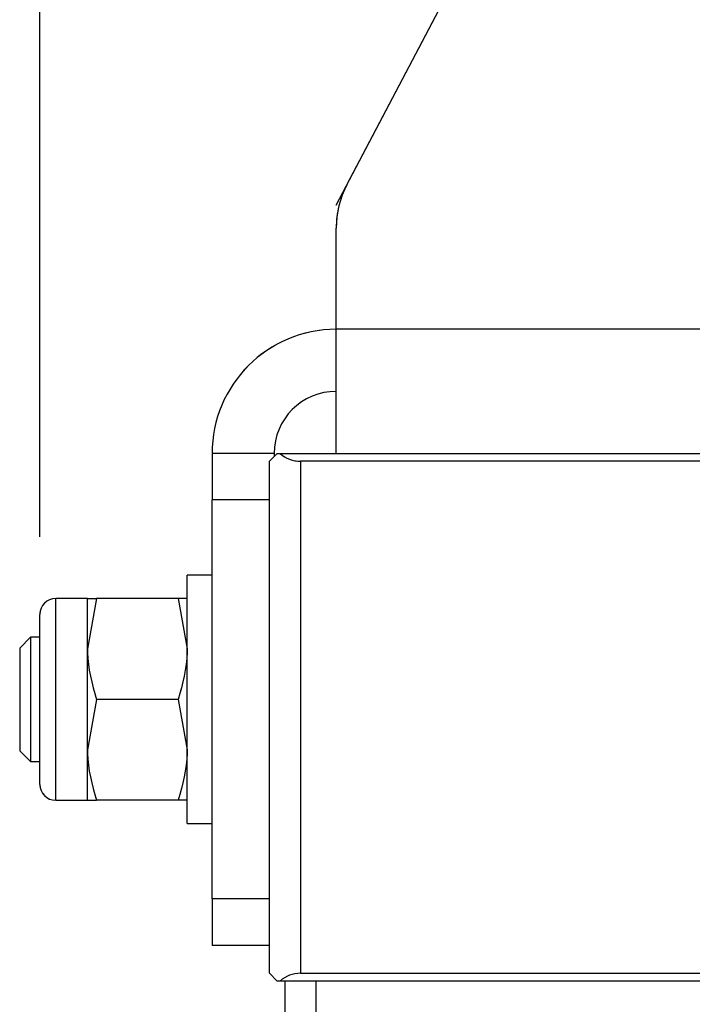
# Model space of a CAD drawing. Units: inches. Extents: x 0.3 to 7.9, y 0.2 to 11.3.
# Drawn here: x 2.1 to 2.4, y 5.9 to 6.4 of the extents above; entities that cross this region are included whole.
import ezdxf

# ---------------------------------------------------------------- set-up
doc = ezdxf.new("R2010")
doc.units = ezdxf.units.IN
doc.header["$MEASUREMENT"] = 0
doc.linetypes.add('PHANTOM', pattern=[0.49999999999999994, 0.25, -0.05, 0.05, -0.05, 0.05, -0.05])
doc.layers.add('FORMAT', color=7, linetype='Continuous')
doc.styles.add('SLDTEXTSTYLE1', font='TXT', dxfattribs={"width": 0.75})
doc.dimstyles.new('SLDDIMSTYLE4', dxfattribs={"dimtxt": 0.08333333333333333, "dimasz": 0.1039370078740157, "dimexe": 0, "dimexo": 0.0625, "dimgap": 0.02083333333333333, "dimtad": 1, "dimdec": 1, "dimlfac": 5, "dimrnd": 1e-09, "dimzin": 12, "dimdsep": 46, "dimtxsty": 'SLDTEXTSTYLE1', "dimsah": 1, "dimcen": 0.09, "dimadec": 0, "dimazin": 3, "dimtfac": 1, "dimtdec": 1, "dimtofl": 0, "dimtmove": 0, "dimatfit": 3, "dimfxl": 0, "dimfrac": 2, "dimtolj": 1, "dimtzin": 12, "dimarcsym": 0})

# ---------------------------------------------------------------- blocks, each defined once
blk = doc.blocks.new('_D_8')
at = {"layer": 'FORMAT'}
for p, q in [((2.115310407695525, 6.107125867134017), (2.11531040769551, 8.50358440051335)), ((3.922306664138317, 6.705944764795343), (3.922306664138306, 8.503584400513361)), ((2.11531040769551, 8.464214321773193), (3.922306664138306, 8.464214321773204))]:
    blk.add_line(p, q, dxfattribs=at)
for centre, radius, start, end in [((3.074286926692471, 8.530418024065714), 0.1480359786882229, 153.4349488229219, 206.565051177079), ((2.963330145141347, 8.530418024065714), 0.1480359786882221, 333.4349488229234, 26.56505117707822)]:
    blk.add_arc(centre, radius, start, end, dxfattribs=at)
for points in [[(2.11531040769551, 8.464214321773193), (2.219247415569526, 8.448151329647208), (2.219247415569526, 8.480277313899178)], [(3.922306664138306, 8.464214321773204), (3.81836965626429, 8.480277313899188), (3.81836965626429, 8.448151329647219)]]:
    blk.add_solid(points, dxfattribs=at)
at = {"layer": 'FORMAT', "insert": (2.941879522107441, 8.571636628837583), "char_height": 0.08333333333333333, "attachment_point": 1, "style": 'SLDTEXTSTYLE1'}
blk.add_mtext('9,0', dxfattribs=at)

msp = doc.modelspace()

# ---------------------------------------------------------------- linework, layer by layer
at = {"color": 7, "linetype": 'Continuous', "lineweight": 25}
for p, q in [((2.265704108482929, 6.275393583669461), (2.426496024146721, 6.581499446022412)), ((2.271130455770547, 6.285715696207842), (2.426514071190162, 6.581289694695163)), ((2.265704108482929, 6.212401457685208), (2.265704108482929, 6.263732054947168)), ((2.73814505336482, 6.212401457685208), (2.265704108482929, 6.212401457685208)), ((2.265704108482929, 6.149409331700956), (2.265704108482929, 6.212401457685208)), ((2.234208045490803, 6.149409331700956), (2.202711982498677, 6.149409331700956)), ((2.202711982498677, 6.149409331700956), (2.202711982498677, 6.125787284456862)), ((2.231845840766393, 6.145472323826943), (2.235782848640409, 6.149409331700959)), ((2.231845840766393, 5.885629804141903), (2.231845840766393, 6.145472323826943)), ((2.234208045490803, 6.149409331700956), (2.234208045490803, 6.147834528551352)), ((2.235782848640409, 6.149409331700959), (2.237177528518107, 6.149409331700959)), ((2.237177528518107, 6.149409331700959), (2.761947223880821, 6.149409331700959)), ((2.751530880136472, 6.145472323826943), (2.247593872262456, 6.145472323826943)), ((2.247593872262456, 6.145472323826943), (2.247593872262456, 5.885629804141903)), ((2.202711982498677, 5.923425079732453), (2.202711982498677, 6.125787284456862)), ((2.231845840766393, 6.125787284456862), (2.202711982498677, 6.125787284456862)), ((2.202711982498717, 6.08759830807892), (2.190113557301867, 6.08759830807892)), ((2.190113557301867, 6.024606182094668), (2.190113557301867, 6.08759830807892)), ((2.139404895884494, 6.075787284456852), (2.123341903758514, 6.075787284456852)), ((2.123341903758518, 5.973425079732443), (2.123341903758518, 6.075787284456852)), ((2.143976207566395, 6.075787284456858), (2.1394048958845, 6.050196733275751)), ((2.1394048958845, 6.050196733275751), (2.139404895884498, 6.075787284456856)), ((2.185542245619926, 6.075787284456856), (2.143976207566395, 6.075787284456858)), ((2.185542245619926, 6.075787284456856), (2.190113557301823, 6.050196733275754)), ((2.115310407695526, 5.981456575795434), (2.115310407695526, 6.067755788393859)), ((2.110511195097102, 6.056102245086775), (2.105074187223086, 6.050665237212759)), ((2.115310407695526, 6.056102245086775), (2.110511195097102, 6.056102245086775)), ((2.110511195097102, 6.056102245086775), (2.110511195097102, 5.993110119102523)), ((2.105074187223086, 6.050665237212759), (2.105074187223086, 5.998547126976538)), ((2.139404895884504, 5.999015630913549), (2.1394048958845, 6.050196733275751)), ((2.143976207566397, 6.024606182094652), (2.139404895884504, 5.999015630913549)), ((2.185542245619928, 6.024606182094647), (2.143976207566397, 6.024606182094652)), ((2.185542245619928, 6.024606182094647), (2.190113557301827, 5.999015630913551)), ((2.190113557301867, 5.961614056110416), (2.190113557301867, 6.024606182094668)), ((2.105074187223086, 5.998547126976538), (2.110511195097102, 5.993110119102523)), ((2.139404895884505, 5.973425079732444), (2.139404895884504, 5.999015630913549)), ((2.110511195097102, 5.993110119102523), (2.115310407695526, 5.993110119102523)), ((2.123341903758515, 5.973425079732443), (2.1394048958845, 5.973425079732443)), ((2.185542245619928, 5.973425079732449), (2.1439762075664, 5.973425079732447)), ((2.190113557301867, 5.961614056110416), (2.202711982498717, 5.961614056110416)), ((2.202711982498677, 5.923425079732453), (2.202711982498677, 5.899803032488357)), ((2.231845840766393, 5.923425079732453), (2.202711982498677, 5.923425079732453)), ((2.231845840766393, 5.899803032488357), (2.202711982498677, 5.899803032488357)), ((2.235782848640409, 5.881692796267887), (2.231845840766393, 5.885629804141903)), ((2.247593872262456, 5.885629804141903), (2.751530880136472, 5.885629804141903)), ((2.237177528518107, 5.881692796267887), (2.235782848640409, 5.881692796267887)), ((2.761947223880821, 5.881692796267887), (2.237177528518107, 5.881692796267887)), ((2.239719856514424, 5.858070749023794), (2.239719856514424, 5.881692796267887)), ((2.255467888010487, 5.858070749023794), (2.255467888010487, 5.881692796267887))]:
    msp.add_line(p, q, dxfattribs=at)
at = {"color": 7, "linetype": 'PHANTOM', "lineweight": 18}
for p, q in [((2.26570410848293, 6.275393583669461), (2.426496024146722, 6.581499446022412)), ((2.26570410848293, 6.275393583669461), (2.426496024146722, 6.581499446022412)), ((2.271130455770547, 6.285715696207843), (2.426514071190163, 6.581289694695163)), ((2.271130455770547, 6.285715696207843), (2.426514071190163, 6.581289694695163)), ((2.26570410848293, 6.212401457685209), (2.26570410848293, 6.263732054947169)), ((2.26570410848293, 6.212401457685209), (2.26570410848293, 6.263732054947169)), ((2.73814505336482, 6.212401457685209), (2.26570410848293, 6.212401457685209)), ((2.26570410848293, 6.149409331700958), (2.26570410848293, 6.212401457685209)), ((2.73814505336482, 6.212401457685209), (2.26570410848293, 6.212401457685209)), ((2.26570410848293, 6.149409331700958), (2.26570410848293, 6.212401457685209)), ((2.234208045490804, 6.149409331700958), (2.202711982498678, 6.149409331700958)), ((2.202711982498678, 6.149409331700958), (2.202711982498678, 6.125787284456862)), ((2.234208045490804, 6.149409331700958), (2.202711982498678, 6.149409331700958)), ((2.202711982498678, 6.149409331700958), (2.202711982498678, 6.125787284456862)), ((2.231845840766393, 6.145472323826943), (2.235782848640409, 6.149409331700959)), ((2.231845840766393, 6.145472323826943), (2.235782848640409, 6.149409331700959)), ((2.231845840766393, 5.885629804141903), (2.231845840766393, 6.145472323826943)), ((2.231845840766393, 5.885629804141903), (2.231845840766393, 6.145472323826943)), ((2.234208045490804, 6.149409331700958), (2.234208045490804, 6.147834528551352)), ((2.234208045490804, 6.149409331700958), (2.234208045490804, 6.147834528551352)), ((2.235782848640409, 6.149409331700959), (2.237177528518107, 6.149409331700959)), ((2.235782848640409, 6.149409331700959), (2.237177528518107, 6.149409331700959)), ((2.237177528518107, 6.149409331700959), (2.761947223880821, 6.149409331700959)), ((2.237177528518107, 6.149409331700959), (2.761947223880821, 6.149409331700959)), ((2.247593872262456, 6.145472323826943), (2.247593872262456, 5.885629804141903)), ((2.751530880136472, 6.145472323826943), (2.247593872262456, 6.145472323826943)), ((2.247593872262456, 6.145472323826943), (2.247593872262456, 5.885629804141903)), ((2.751530880136472, 6.145472323826943), (2.247593872262456, 6.145472323826943)), ((2.202711982498677, 5.923425079732453), (2.202711982498678, 6.125787284456862)), ((2.231845840766393, 6.125787284456862), (2.202711982498678, 6.125787284456862)), ((2.202711982498677, 5.923425079732453), (2.202711982498678, 6.125787284456862)), ((2.231845840766393, 6.125787284456862), (2.202711982498678, 6.125787284456862)), ((2.202711982498677, 6.087598308078907), (2.190113557301826, 6.087598308078907)), ((2.190113557301826, 6.024606182094656), (2.190113557301826, 6.087598308078907)), ((2.202711982498677, 6.087598308078907), (2.190113557301826, 6.087598308078907)), ((2.190113557301826, 6.024606182094656), (2.190113557301826, 6.087598308078907)), ((2.139404895884494, 6.075787284456853), (2.123341903758514, 6.075787284456853)), ((2.123341903758518, 5.973425079732443), (2.123341903758518, 6.075787284456853)), ((2.139404895884494, 6.075787284456853), (2.123341903758514, 6.075787284456853)), ((2.123341903758518, 5.973425079732443), (2.123341903758518, 6.075787284456853)), ((2.143976207566395, 6.075787284456859), (2.1394048958845, 6.050196733275752)), ((2.1394048958845, 6.050196733275752), (2.139404895884499, 6.075787284456857)), ((2.143976207566395, 6.075787284456859), (2.1394048958845, 6.050196733275752)), ((2.1394048958845, 6.050196733275752), (2.139404895884499, 6.075787284456857)), ((2.185542245619926, 6.075787284456857), (2.143976207566395, 6.075787284456859)), ((2.185542245619926, 6.075787284456857), (2.143976207566395, 6.075787284456859)), ((2.185542245619926, 6.075787284456857), (2.190113557301823, 6.050196733275755)), ((2.185542245619926, 6.075787284456857), (2.190113557301823, 6.050196733275755)), ((2.115310407695526, 5.981456575795435), (2.115310407695526, 6.06775578839386)), ((2.115310407695526, 5.981456575795435), (2.115310407695526, 6.06775578839386)), ((2.110511195097102, 6.056102245086775), (2.105074187223086, 6.05066523721276)), ((2.110511195097102, 6.056102245086775), (2.105074187223086, 6.05066523721276)), ((2.115310407695526, 6.056102245086776), (2.110511195097102, 6.056102245086775)), ((2.110511195097102, 6.056102245086775), (2.110511195097103, 5.993110119102523)), ((2.115310407695526, 6.056102245086776), (2.110511195097102, 6.056102245086775)), ((2.110511195097102, 6.056102245086775), (2.110511195097103, 5.993110119102523)), ((2.105074187223086, 6.05066523721276), (2.105074187223086, 5.998547126976539)), ((2.105074187223086, 6.05066523721276), (2.105074187223086, 5.998547126976539)), ((2.139404895884504, 5.99901563091355), (2.1394048958845, 6.050196733275752)), ((2.139404895884504, 5.99901563091355), (2.1394048958845, 6.050196733275752)), ((2.143976207566397, 6.024606182094653), (2.139404895884504, 5.99901563091355)), ((2.143976207566397, 6.024606182094653), (2.139404895884504, 5.99901563091355)), ((2.185542245619929, 6.024606182094648), (2.143976207566397, 6.024606182094653)), ((2.185542245619929, 6.024606182094648), (2.143976207566397, 6.024606182094653)), ((2.185542245619929, 6.024606182094648), (2.190113557301827, 5.999015630913552)), ((2.185542245619929, 6.024606182094648), (2.190113557301827, 5.999015630913552)), ((2.190113557301826, 5.961614056110403), (2.190113557301826, 6.024606182094656)), ((2.190113557301826, 5.961614056110403), (2.190113557301826, 6.024606182094656)), ((2.105074187223086, 5.998547126976539), (2.110511195097103, 5.993110119102523)), ((2.105074187223086, 5.998547126976539), (2.110511195097103, 5.993110119102523)), ((2.139404895884505, 5.973425079732444), (2.139404895884504, 5.99901563091355)), ((2.139404895884505, 5.973425079732444), (2.139404895884504, 5.99901563091355)), ((2.110511195097103, 5.993110119102523), (2.115310407695526, 5.993110119102523)), ((2.110511195097103, 5.993110119102523), (2.115310407695526, 5.993110119102523)), ((2.123341903758515, 5.973425079732443), (2.1394048958845, 5.973425079732443)), ((2.123341903758515, 5.973425079732443), (2.1394048958845, 5.973425079732443)), ((2.185542245619928, 5.97342507973245), (2.1439762075664, 5.973425079732447)), ((2.185542245619928, 5.97342507973245), (2.1439762075664, 5.973425079732447)), ((2.190113557301826, 5.961614056110403), (2.202711982498677, 5.961614056110403)), ((2.190113557301826, 5.961614056110403), (2.202711982498677, 5.961614056110403)), ((2.202711982498677, 5.923425079732453), (2.202711982498677, 5.899803032488358)), ((2.231845840766393, 5.923425079732453), (2.202711982498677, 5.923425079732453)), ((2.202711982498677, 5.923425079732453), (2.202711982498677, 5.899803032488358)), ((2.231845840766393, 5.923425079732453), (2.202711982498677, 5.923425079732453)), ((2.231845840766393, 5.899803032488358), (2.202711982498677, 5.899803032488358)), ((2.231845840766393, 5.899803032488358), (2.202711982498677, 5.899803032488358)), ((2.235782848640409, 5.881692796267887), (2.231845840766393, 5.885629804141903)), ((2.235782848640409, 5.881692796267887), (2.231845840766393, 5.885629804141903)), ((2.247593872262456, 5.885629804141903), (2.751530880136472, 5.885629804141903)), ((2.247593872262456, 5.885629804141903), (2.751530880136472, 5.885629804141903)), ((2.237177528518107, 5.881692796267887), (2.235782848640409, 5.881692796267887)), ((2.237177528518107, 5.881692796267887), (2.235782848640409, 5.881692796267887)), ((2.761947223880821, 5.881692796267887), (2.237177528518107, 5.881692796267887)), ((2.761947223880821, 5.881692796267887), (2.237177528518107, 5.881692796267887)), ((2.239719856514424, 5.858070749023794), (2.239719856514424, 5.881692796267887)), ((2.239719856514424, 5.858070749023794), (2.239719856514424, 5.881692796267887)), ((2.255467888010487, 5.858070749023794), (2.255467888010487, 5.881692796267887)), ((2.255467888010487, 5.858070749023794), (2.255467888010487, 5.881692796267887))]:
    msp.add_line(p, q, dxfattribs=at)
at = {"color": 7, "linetype": 'Continuous', "lineweight": 25}
for centre, radius, start, end in [((2.312948202971119, 6.263732054947168), 0.04724409448818934, 152.2690398113219, 180), ((2.265704108482929, 6.149409331700956), 0.06299212598425186, 90, 180), ((2.265704108482929, 6.149409331700956), 0.03149606299212593, 90, 180), ((2.247593872262456, 6.161220355323006), 0.01574803149606296, 228.59037789073, 270.0000000000008), ((2.123341903758518, 6.067755788393859), 0.00803149606299236, 90, 179.9999999999874), ((2.123341903758518, 5.981456575795435), 0.00803149606299236, 180.0000000000071, 270.0000000000008), ((2.247593872262456, 5.86988177264584), 0.01574803149606296, 90, 131.4096221092708)]:
    msp.add_arc(centre, radius, start, end, dxfattribs=at)
at = {"color": 7, "linetype": 'PHANTOM', "lineweight": 18}
for centre, radius, start, end in [((2.312948202971119, 6.263732054947169), 0.04724409448818889, 152.2690398113216, 180), ((2.312948202971119, 6.263732054947169), 0.04724409448818889, 152.2690398113216, 180), ((2.26570410848293, 6.149409331700958), 0.06299212598425186, 90, 180), ((2.26570410848293, 6.149409331700958), 0.06299212598425186, 90, 180), ((2.26570410848293, 6.149409331700958), 0.03149606299212593, 90, 180), ((2.26570410848293, 6.149409331700958), 0.03149606299212593, 90, 180), ((2.247593872262456, 6.161220355323006), 0.01574803149606296, 228.59037789073, 270.0000000000008), ((2.247593872262456, 6.161220355323006), 0.01574803149606296, 228.59037789073, 270.0000000000008), ((2.123341903758518, 6.06775578839386), 0.008031496062991916, 90, 180), ((2.123341903758518, 6.06775578839386), 0.008031496062991916, 90, 180), ((2.123341903758518, 5.981456575795436), 0.00803149606299236, 180.0000000000071, 270.0000000000008), ((2.123341903758518, 5.981456575795436), 0.00803149606299236, 180.0000000000071, 270.0000000000008), ((2.247593872262456, 5.86988177264584), 0.01574803149606296, 90, 131.4096221092708), ((2.247593872262456, 5.86988177264584), 0.01574803149606296, 90, 131.4096221092708)]:
    msp.add_arc(centre, radius, start, end, dxfattribs=at)
at = {"color": 7, "linetype": 'Continuous', "lineweight": 25}
for points, knots in [([(2.139404895884498, 6.075787284456856), (2.139472751304655, 6.075787284456858), (2.139725345987073, 6.075787284456863), (2.142180552228648, 6.07578728445686), (2.143976207566395, 6.075787284456858)], [0, 0, 0, 0, 0.2686336050555181, 1, 1, 1, 1]), ([(2.190113557301821, 6.075787284456856), (2.190045701881665, 6.075787284456854), (2.189793107199245, 6.075787284456846), (2.187337900957671, 6.075787284456852), (2.185542245619926, 6.075787284456856)], [0, 0, 0, 0, 0.2686336050555008, 0.9999999999999999, 0.9999999999999999, 0.9999999999999999, 0.9999999999999999]), ([(2.1394048958845, 6.050196733275751), (2.139409464282102, 6.049589963041223), (2.139474527485103, 6.040948330157091), (2.14180726379326, 6.032479953584325), (2.143976207566397, 6.024606182094652)], [0, 0, 0, 0, 0.07021476642937531, 1, 1, 1, 1]), ([(2.190113557301823, 6.050196733275754), (2.190108988904221, 6.049589963041225), (2.190043925701221, 6.040948330157081), (2.187711189393065, 6.032479953584316), (2.185542245619928, 6.024606182094647)], [0, 0, 0, 0, 0.07021476642951598, 1, 1, 1, 1]), ([(2.139404895884504, 5.999015630913549), (2.139409464282106, 5.99840886067902), (2.139474527485107, 5.989767227794888), (2.141807263793263, 5.98129885122212), (2.1439762075664, 5.973425079732447)], [0, 0, 0, 0, 0.07021476642946131, 0.9999999999999999, 0.9999999999999999, 0.9999999999999999, 0.9999999999999999]), ([(2.190113557301827, 5.999015630913551), (2.190108988904225, 5.998408860679022), (2.190043925701224, 5.989767227794879), (2.187711189393066, 5.981298851222117), (2.185542245619928, 5.973425079732449)], [0, 0, 0, 0, 0.07021476642955528, 1, 1, 1, 1]), ([(2.139404895884505, 5.973425079732444), (2.13947275130466, 5.973425079732444), (2.139725345987078, 5.973425079732447), (2.142180552228654, 5.973425079732447), (2.1439762075664, 5.973425079732447)], [0, 0, 0, 0, 0.268633605055704, 0.9999999999999999, 0.9999999999999999, 0.9999999999999999, 0.9999999999999999]), ([(2.190113557301827, 5.973425079732447), (2.190045701881671, 5.973425079732445), (2.189793107199252, 5.973425079732443), (2.187337900957675, 5.973425079732447), (2.185542245619928, 5.973425079732449)], [0, 0, 0, 0, 0.2686336050556599, 1, 1, 1, 1])]:
    msp.add_open_spline(points, degree=3, knots=knots, dxfattribs=at)
at = {"color": 7, "linetype": 'PHANTOM', "lineweight": 18}
for points, knots in [([(2.139404895884499, 6.075787284456857), (2.139472751304655, 6.075787284456858), (2.139725345987073, 6.075787284456863), (2.142180552228649, 6.07578728445686), (2.143976207566395, 6.075787284456859)], [0, 0, 0, 0, 0.2686336050555181, 1, 1, 1, 1]), ([(2.139404895884499, 6.075787284456857), (2.139472751304655, 6.075787284456858), (2.139725345987073, 6.075787284456863), (2.142180552228649, 6.07578728445686), (2.143976207566395, 6.075787284456859)], [0, 0, 0, 0, 0.2686336050555181, 1, 1, 1, 1]), ([(2.190113557301822, 6.075787284456856), (2.190045701881665, 6.075787284456854), (2.189793107199245, 6.075787284456847), (2.187337900957671, 6.075787284456853), (2.185542245619926, 6.075787284456856)], [0, 0, 0, 0, 0.2686336050555008, 0.9999999999999999, 0.9999999999999999, 0.9999999999999999, 0.9999999999999999]), ([(2.190113557301822, 6.075787284456856), (2.190045701881665, 6.075787284456854), (2.189793107199245, 6.075787284456847), (2.187337900957671, 6.075787284456853), (2.185542245619926, 6.075787284456856)], [0, 0, 0, 0, 0.2686336050555008, 0.9999999999999999, 0.9999999999999999, 0.9999999999999999, 0.9999999999999999]), ([(2.1394048958845, 6.050196733275752), (2.139409464282102, 6.049589963041224), (2.139474527485103, 6.040948330157093), (2.14180726379326, 6.032479953584327), (2.143976207566397, 6.024606182094653)], [0, 0, 0, 0, 0.0702147664293752, 1, 1, 1, 1]), ([(2.1394048958845, 6.050196733275752), (2.139409464282102, 6.049589963041224), (2.139474527485103, 6.040948330157093), (2.14180726379326, 6.032479953584327), (2.143976207566397, 6.024606182094653)], [0, 0, 0, 0, 0.0702147664293752, 1, 1, 1, 1]), ([(2.190113557301823, 6.050196733275755), (2.190108988904221, 6.049589963041226), (2.19004392570122, 6.040948330157081), (2.187711189393065, 6.032479953584318), (2.185542245619929, 6.024606182094648)], [0, 0, 0, 0, 0.07021476642951602, 1, 1, 1, 1]), ([(2.190113557301823, 6.050196733275755), (2.190108988904221, 6.049589963041226), (2.19004392570122, 6.040948330157081), (2.187711189393065, 6.032479953584318), (2.185542245619929, 6.024606182094648)], [0, 0, 0, 0, 0.07021476642951602, 1, 1, 1, 1]), ([(2.139404895884504, 5.99901563091355), (2.139409464282106, 5.998408860679022), (2.139474527485107, 5.989767227794889), (2.141807263793263, 5.981298851222122), (2.1439762075664, 5.973425079732447)], [0, 0, 0, 0, 0.07021476642946223, 1, 1, 1, 1]), ([(2.139404895884504, 5.99901563091355), (2.139409464282106, 5.998408860679022), (2.139474527485107, 5.989767227794889), (2.141807263793263, 5.981298851222122), (2.1439762075664, 5.973425079732447)], [0, 0, 0, 0, 0.07021476642946223, 1, 1, 1, 1]), ([(2.190113557301827, 5.999015630913552), (2.190108988904225, 5.998408860679022), (2.190043925701225, 5.98976722779488), (2.187711189393067, 5.981298851222118), (2.185542245619928, 5.97342507973245)], [0, 0, 0, 0, 0.07021476642955532, 0.9999999999999999, 0.9999999999999999, 0.9999999999999999, 0.9999999999999999]), ([(2.190113557301827, 5.999015630913552), (2.190108988904225, 5.998408860679022), (2.190043925701225, 5.98976722779488), (2.187711189393067, 5.981298851222118), (2.185542245619928, 5.97342507973245)], [0, 0, 0, 0, 0.07021476642955532, 0.9999999999999999, 0.9999999999999999, 0.9999999999999999, 0.9999999999999999]), ([(2.139404895884505, 5.973425079732444), (2.13947275130466, 5.973425079732444), (2.139725345987078, 5.973425079732447), (2.142180552228654, 5.973425079732447), (2.1439762075664, 5.973425079732447)], [0, 0, 0, 0, 0.268633605055704, 0.9999999999999999, 0.9999999999999999, 0.9999999999999999, 0.9999999999999999]), ([(2.139404895884505, 5.973425079732444), (2.13947275130466, 5.973425079732444), (2.139725345987078, 5.973425079732447), (2.142180552228654, 5.973425079732447), (2.1439762075664, 5.973425079732447)], [0, 0, 0, 0, 0.268633605055704, 0.9999999999999999, 0.9999999999999999, 0.9999999999999999, 0.9999999999999999]), ([(2.190113557301828, 5.973425079732447), (2.190045701881671, 5.973425079732447), (2.189793107199252, 5.973425079732444), (2.187337900957675, 5.973425079732447), (2.185542245619928, 5.97342507973245)], [0, 0, 0, 0, 0.2686336050556599, 1, 1, 1, 1]), ([(2.190113557301828, 5.973425079732447), (2.190045701881671, 5.973425079732447), (2.189793107199252, 5.973425079732444), (2.187337900957675, 5.973425079732447), (2.185542245619928, 5.97342507973245)], [0, 0, 0, 0, 0.2686336050556599, 1, 1, 1, 1])]:
    msp.add_open_spline(points, degree=3, knots=knots, dxfattribs=at)

# ---------------------------------------------------------------- dimensions: what is measured, and where the dimension line sits
at = {"layer": 'FORMAT'}
dim = msp.add_linear_dim(base=(3.922306664138306, 8.464214321773204), p1=(2.115310407695525, 6.067755788393859), p2=(3.922306664138317, 6.666574686055186), angle=3.379456358383038e-13, text='(<>)', dimstyle='SLDDIMSTYLE4', dxfattribs=at)
dim.commit()
dim.dimension.update_dxf_attribs({"geometry": '_D_8', "text_midpoint": (3.018808535916908, 8.464214321773198), "dimtype": 160})

doc.saveas('drawing.dxf')
